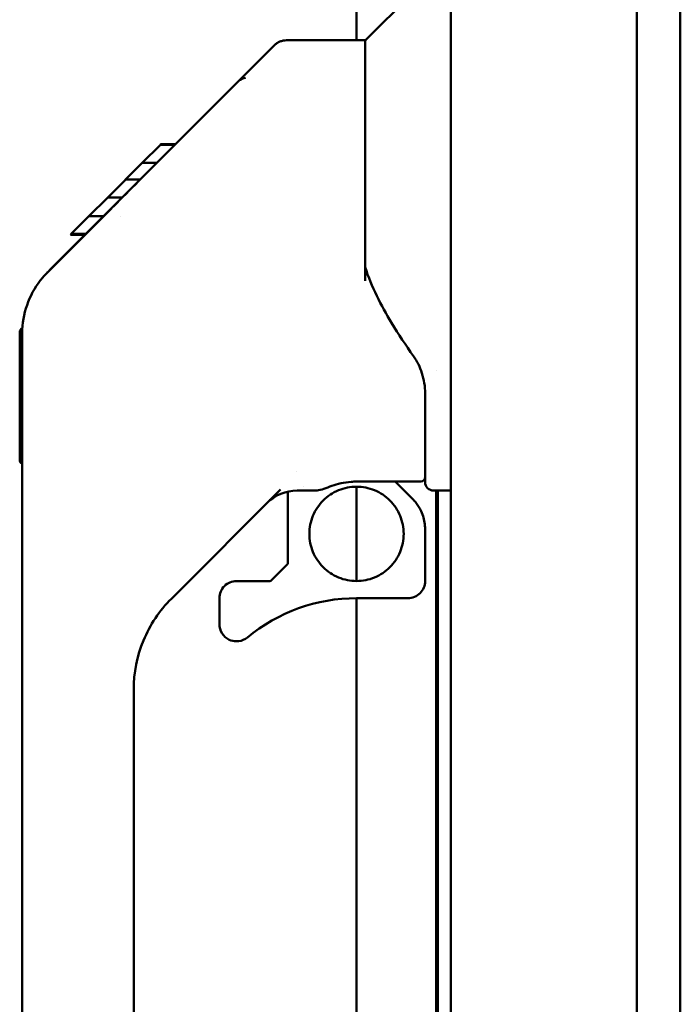
# Model space of a CAD drawing. Units: inches. Extents: x 3 to 337, y 7 to 213.
# Drawn here: x 272 to 275, y 143 to 147 of the extents above; entities that cross this region are included whole.
import ezdxf

# ---------------------------------------------------------------- set-up
doc = ezdxf.new("R2010")
doc.units = ezdxf.units.IN
doc.header["$LTSCALE"] = 20
doc.header["$MEASUREMENT"] = 0
doc.layers.add('Visible (ANSI)', color=7, linetype='Continuous', lineweight=50)

msp = doc.modelspace()

# ---------------------------------------------------------------- linework, layer by layer
at = {"layer": 'Visible (ANSI)'}
for p, q in [((274.6058, 106.4048), (274.6058, 186.6568)), ((273.7518, 106.5273), (273.7518, 186.5343)), ((274.8058, 106.8233), (274.8058, 186.2383)), ((273.3187, 147.2198), (273.3187, 148.0526)), ((273.3638, 147.2256), (273.6615, 147.5232)), ((272.997, 147.2198), (273.3581, 147.2198)), ((273.3581, 146.3872), (273.3581, 147.2198)), ((272.3172, 146.5726), (272.9413, 147.1967)), ((272.4135, 146.7357), (272.3391, 146.6613)), ((272.418, 146.7402), (272.4135, 146.7357)), ((272.418, 146.7402), (272.4181, 146.7404)), ((272.4848, 146.7402), (272.418, 146.7402)), ((272.4181, 146.7404), (272.4185, 146.7408)), ((272.4181, 146.7404), (272.4849, 146.7404)), ((272.4185, 146.7408), (272.42, 146.7422)), ((272.4185, 146.7408), (272.4853, 146.7408)), ((272.42, 146.7422), (272.4868, 146.7422)), ((272.3391, 146.6613), (272.3346, 146.6569)), ((272.3301, 146.6524), (272.2627, 146.5849)), ((272.3346, 146.6569), (272.3301, 146.6524)), ((272.3346, 146.6569), (272.4014, 146.6569)), ((272.2537, 146.576), (272.1806, 146.5029)), ((272.1999, 146.4553), (272.3172, 146.5726)), ((272.2582, 146.5805), (272.2537, 146.576)), ((272.2627, 146.5849), (272.2582, 146.5805)), ((272.325, 146.5805), (272.2582, 146.5805)), ((272.3172, 146.5726), (272.3172, 146.5726)), ((272.1717, 146.4939), (272.0941, 146.4164)), ((272.1761, 146.4984), (272.1717, 146.4939)), ((272.1806, 146.5029), (272.1761, 146.4984)), ((272.1761, 146.4984), (272.243, 146.4984)), ((271.8983, 146.1531), (272.1767, 146.4315)), ((271.9101, 146.1655), (272.1999, 146.4553)), ((272.0852, 146.4074), (272.013, 146.3353)), ((272.0896, 146.4119), (272.0852, 146.4074)), ((272.0941, 146.4164), (272.0896, 146.4119)), ((272.1565, 146.4119), (272.0896, 146.4119)), ((272.2353, 146.412), (272.2353, 146.412)), ((273.3581, 146.3872), (273.3581, 146.1154)), ((272.0044, 146.3266), (272.0075, 146.3297)), ((272.0044, 146.3266), (272.0712, 146.3266)), ((272.0075, 146.3297), (272.0086, 146.3308)), ((272.0075, 146.3297), (272.0743, 146.3297)), ((272.013, 146.3353), (272.0086, 146.3308)), ((272.0086, 146.3308), (272.0754, 146.3308)), ((271.7715, 145.8796), (271.7715, 145.293)), ((271.7833, 145.8756), (271.7833, 145.5002)), ((271.7835, 145.8743), (271.7835, 145.8743)), ((273.5804, 145.7698), (273.5804, 145.7698)), ((273.6848, 145.7018), (273.6848, 145.7018)), ((273.6306, 145.6431), (273.6306, 145.6431)), ((273.6337, 145.5991), (273.6337, 145.4654)), ((273.6337, 145.5991), (273.6337, 145.5991)), ((271.7833, 145.5002), (271.7833, 145.4777)), ((271.7833, 145.2371), (271.7833, 145.4777)), ((273.6337, 145.4654), (273.6337, 145.4179)), ((273.6337, 145.2139), (273.6337, 145.4179)), ((271.7833, 140.5915), (271.7833, 145.2371)), ((273.042, 145.2402), (273.042, 145.2402)), ((273.6337, 145.2139), (273.6337, 145.1922)), ((273.0749, 145.1707), (273.0749, 145.1707)), ((273.3187, 145.1942), (273.614, 145.1942)), ((273.3187, 144.7376), (273.3187, 145.1707)), ((273.4962, 145.1942), (273.576, 145.1144)), ((272.9695, 145.158), (272.4681, 144.6565)), ((273.0037, 144.8213), (273.0037, 145.1483)), ((273.0459, 145.1529), (273.1336, 145.1529)), ((273.673, 145.1529), (273.7518, 145.1529)), ((273.6848, 136.399), (273.6848, 145.1529)), ((273.6927, 145.1529), (273.6927, 136.34)), ((273.6337, 144.7376), (273.6337, 144.9752)), ((272.9285, 144.7411), (273.0003, 144.8129)), ((272.7675, 144.7376), (272.9201, 144.7376)), ((272.6888, 144.6589), (272.6888, 144.5396)), ((273.5549, 144.6589), (273.3187, 144.6589)), ((273.3187, 136.399), (273.3187, 144.6589)), ((272.2951, 144.239), (272.2951, 140.506))]:
    msp.add_line(p, q, dxfattribs=at)
for centre, radius, start, end in [((273.3778, 147.2116), 0.0197, 135, 180), ((271.7911, 145.8796), 0.0197, 111.5855, 180), ((271.7911, 145.8796), 0.0197, 111.5455, 111.5768), ((271.7911, 145.293), 0.0197, 180, 246.4218), ((273.614, 145.2139), 0.0197, 270, 0), ((273.673, 145.1922), 0.0394, 180, 270), ((273.0459, 144.956), 0.1969, 90, 135)]:
    msp.add_arc(centre, radius, start, end, dxfattribs=at)
for centre, major_axis, ratio, start_param, end_param in [((272.137, 145.9183), (0.2274, 0.3058), 0.877065, 1.404622, 1.455805), ((272.137, 145.9183), (0.2274, 0.3058), 0.877065, 1.483376, 1.484444), ((272.9936, 144.8206), (0.0042, 0.0101), 0.914448, 4.286908, 5.13786), ((272.9208, 144.7478), (0.0101, 0.0042), 0.914355, 4.28687, 5.137898), ((273.3187, 143.8715), (-0.2419, 0.7493), 0.999997, 5.97097, 6.660743)]:
    msp.add_ellipse(centre, major_axis=major_axis, ratio=ratio, start_param=start_param, end_param=end_param, dxfattribs=at)
for points, knots in [([(272.9413, 147.1967), (272.9449, 147.2003), (272.9488, 147.2036), (272.9531, 147.2064), (272.9574, 147.2093), (272.962, 147.2118), (272.9669, 147.2138), (272.9717, 147.2158), (272.9767, 147.2173), (272.9818, 147.2183), (272.9868, 147.2193), (272.992, 147.2198), (272.997, 147.2198)], [0, 0, 0, 0, 0.250006, 0.250006, 0.250006, 0.500012, 0.500012, 0.500012, 0.750017, 0.750017, 0.750017, 1, 1, 1, 1]), ([(272.781, 147.0364), (272.781, 147.0364), (272.781, 147.0364), (272.781, 147.0364), (272.781, 147.0364), (272.781, 147.0364), (272.7988, 147.0479), (272.8088, 147.048)], [0, 0, 0, 0, 0.00002555, 0.00002555, 0.00003832, 0.00003832, 0.07655078, 0.07655078, 0.07655078, 0.07655078]), ([(273.3581, 146.1778), (273.3871, 146.0884), (273.4308, 146.0034), (273.511, 145.8703), (273.5451, 145.8196), (273.5804, 145.7698)], [0, 0, 0, 0, 0.731508, 0.731508, 1.203939, 1.203939, 1.203939, 1.203939]), ([(271.7833, 145.8756), (271.7833, 145.9192), (271.7907, 145.9634), (271.8191, 146.0447), (271.8398, 146.0829), (271.8759, 146.1293), (271.8867, 146.1415), (271.8982, 146.153)], [0, 0, 0, 0, 0.338313, 0.338313, 0.6663393, 0.6663393, 0.7913603, 0.7913603, 0.7913603, 0.7913603]), ([(273.5804, 145.7698), (273.5972, 145.7462), (273.6101, 145.7196), (273.6286, 145.6622), (273.6337, 145.6305), (273.6337, 145.5991)], [0, 0, 0, 0, 0.2235148, 0.2235148, 0.467277, 0.467277, 0.467277, 0.467277]), ([(273.3187, 145.1942), (273.3105, 145.1942), (273.3023, 145.1939), (273.278, 145.192), (273.2621, 145.1894), (273.2324, 145.1828), (273.2183, 145.1786), (273.1919, 145.1699), (273.1796, 145.1653), (273.1569, 145.1572), (273.1472, 145.1539), (273.136, 145.1529), (273.1348, 145.1529), (273.1336, 145.1529)], [0, 0, 0, 0, 0.0625741, 0.0625741, 0.1874647, 0.1874647, 0.316604, 0.316604, 0.4622153, 0.4622153, 0.6343758, 0.6343758, 0.6548566, 0.6548566, 0.6548566, 0.6548566]), ([(273.6091, 145.0705), (273.6073, 145.0737), (273.6054, 145.0769), (273.6015, 145.0831), (273.5995, 145.0862), (273.5952, 145.0922), (273.593, 145.0951), (273.5884, 145.1009), (273.586, 145.1037), (273.5811, 145.1092), (273.5786, 145.1118), (273.576, 145.1144)], [5.2175929, 5.2175929, 5.2175929, 5.2175929, 5.273681, 5.273681, 5.3297691, 5.3297691, 5.3858571, 5.3858571, 5.4419452, 5.4419452, 5.4980333, 5.4980333, 5.4980333, 5.4980333]), ([(273.6091, 145.0705), (273.6102, 145.0685), (273.616, 145.0575), (273.6248, 145.0363), (273.632, 145.0062), (273.6337, 144.9855), (273.6337, 144.9752)], [0.3569544, 0.3569544, 0.3569544, 0.3569544, 0.4, 0.6, 0.8, 1, 1, 1, 1]), ([(272.6888, 144.6589), (272.6888, 144.6692), (272.6908, 144.6795), (272.6948, 144.689), (272.6987, 144.6985), (272.7046, 144.7073), (272.7118, 144.7146), (272.7191, 144.7218), (272.7279, 144.7277), (272.7374, 144.7316), (272.7469, 144.7356), (272.7572, 144.7376), (272.7675, 144.7376)], [0, 0, 0, 0, 0.25, 0.25, 0.25, 0.5, 0.5, 0.5, 0.75, 0.75, 0.75, 1, 1, 1, 1]), ([(273.6337, 144.7376), (273.6337, 144.7273), (273.6316, 144.717), (273.6277, 144.7075), (273.6237, 144.698), (273.6179, 144.6892), (273.6106, 144.6819), (273.6033, 144.6747), (273.5946, 144.6688), (273.5851, 144.6649), (273.5755, 144.6609), (273.5652, 144.6589), (273.5549, 144.6589)], [0, 0, 0, 0, 0.25, 0.25, 0.25, 0.5, 0.5, 0.5, 0.75, 0.75, 0.75, 1, 1, 1, 1]), ([(272.4681, 144.6565), (272.4134, 144.6019), (272.3696, 144.5364), (272.34, 144.465), (272.3105, 144.3936), (272.2951, 144.3163), (272.2951, 144.239)], [0, 0, 0, 0, 0.5, 0.5, 0.5, 1, 1, 1, 1]), ([(272.7675, 144.4609), (272.756, 144.4609), (272.7444, 144.4635), (272.7339, 144.4684), (272.7205, 144.4747), (272.709, 144.4849), (272.701, 144.4974), (272.6931, 144.51), (272.6888, 144.5248), (272.6888, 144.5396)], [0, 0, 0, 0, 0.280431, 0.280431, 0.280431, 0.640215, 0.640215, 0.640215, 1, 1, 1, 1]), ([(272.8176, 144.4789), (272.8062, 144.4694), (272.792, 144.4633), (272.7773, 144.4615), (272.7741, 144.4611), (272.7708, 144.4609), (272.7675, 144.4609)], [0, 0, 0, 0, 0.8192963, 0.8192963, 0.8192963, 1, 1, 1, 1])]:
    msp.add_open_spline(points, degree=3, knots=knots, dxfattribs=at)
for points in [[(272.2035, 146.4584), (272.2411, 146.4963), (272.2791, 146.5346), (272.3172, 146.5726)], [(272.1767, 146.4315), (272.1856, 146.4404), (272.1945, 146.4494), (272.2035, 146.4584)], [(273.3187, 145.1707), (273.2904, 145.1707), (273.2337, 145.1594), (273.1616, 145.1113), (273.1134, 145.0392), (273.1022, 144.9825), (273.1022, 144.9542)], [(273.5352, 144.9542), (273.5352, 144.9825), (273.524, 145.0392), (273.4758, 145.1113), (273.4037, 145.1594), (273.347, 145.1707), (273.3187, 145.1707)], [(273.1022, 144.9542), (273.1022, 144.9258), (273.1134, 144.8691), (273.1616, 144.7971), (273.2337, 144.7489), (273.2904, 144.7376), (273.3187, 144.7376)], [(273.3187, 144.7376), (273.347, 144.7376), (273.4037, 144.7489), (273.4758, 144.7971), (273.524, 144.8691), (273.5352, 144.9258), (273.5352, 144.9542)]]:
    msp.add_open_spline(points, degree=3, dxfattribs=at)

doc.saveas('drawing.dxf')
